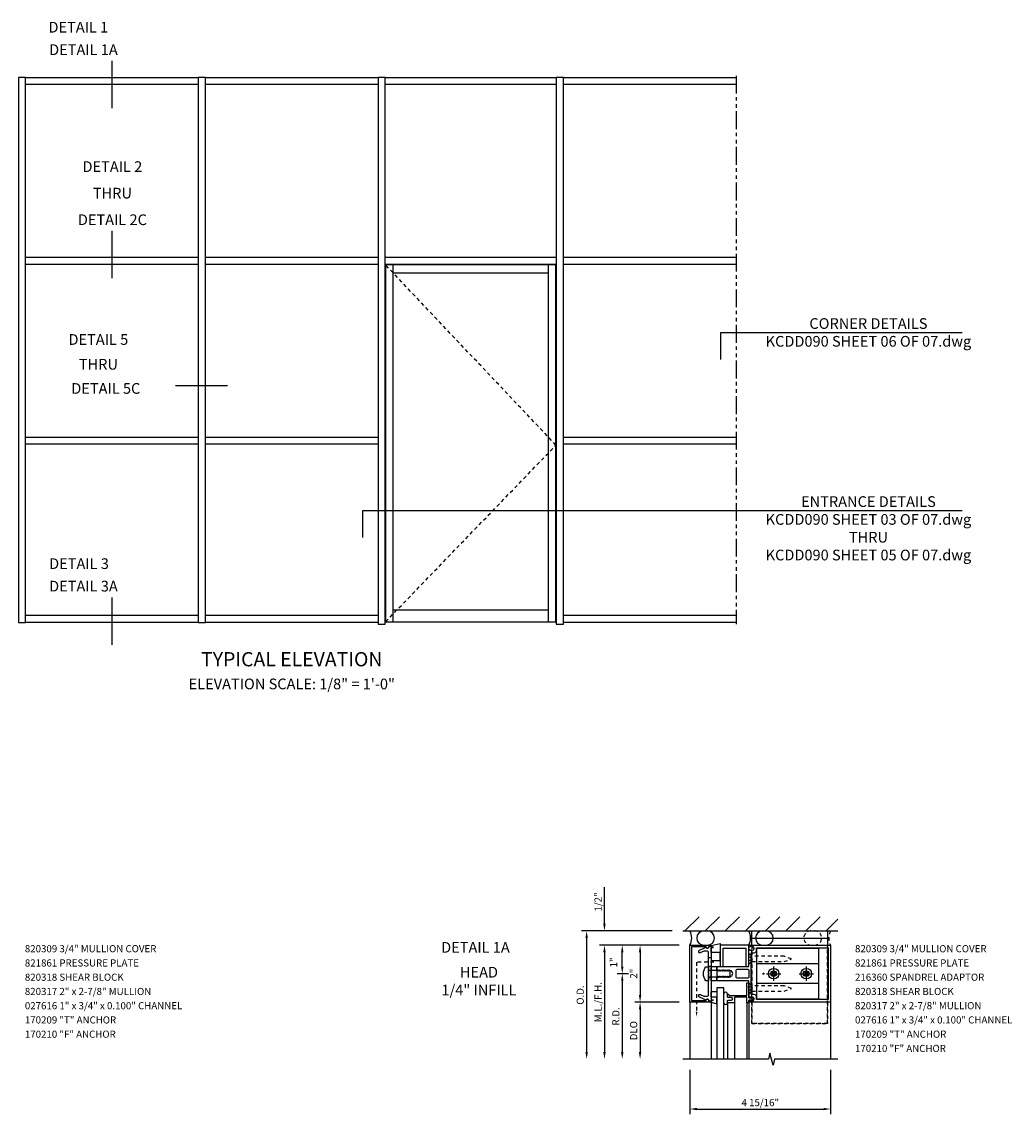
# Model space of a CAD drawing. Units: inches. Extents: x 0 to 96.6, y 0 to 81.
# Drawn here: x 19.4 to 54.2, y 40.5 to 78.8 of the extents above; entities that cross this region are included whole.
import ezdxf
from ezdxf.enums import TextEntityAlignment as Align

# ---------------------------------------------------------------- set-up
doc = ezdxf.new("R2010")
doc.units = ezdxf.units.IN
doc.header["$LTSCALE"] = 0.5
doc.header["$MEASUREMENT"] = 0
for name, pattern in [('CENTER', [2, 1.25, -0.25, 0.25, -0.25]), ('HIDDEN', [0.375, 0.25, -0.125]), ('PHANTOM', [2.5, 1.25, -0.25, 0.25, -0.25, 0.25, -0.25])]:
    doc.linetypes.add(name, pattern=pattern)
doc.layers.get('0').update_dxf_attribs({"linetype": 'CONTINUOUS'})
doc.layers.get('DEFPOINTS').update_dxf_attribs({"color": 11, "linetype": 'CONTINUOUS'})
for name, color, linetype in [('CENTER', 1, 'CENTER'), ('DOOR', 7, 'CONTINUOUS'), ('HIDDEN', 3, 'HIDDEN'), ('PART_NUMBERS', 6, 'CONTINUOUS'), ('PHANTOM', 7, 'PHANTOM'), ('R-ANNO-DIMS', 3, 'CONTINUOUS'), ('R-SWTS-DET1', 1, 'CONTINUOUS'), ('R-SWTS-DET2', 4, 'CONTINUOUS'), ('R-SWTS-DET3', 5, 'CONTINUOUS')]:
    doc.layers.add(name, color=color, linetype=linetype)
doc.styles.get("Standard").update_dxf_attribs({"font": 'arial.ttf'})
doc.dimstyles.new('EXT_ON-OFF', dxfattribs={"dimscale": 2, "dimtxt": 0.125, "dimasz": 0.125, "dimexe": 0.09, "dimexo": 0.1875, "dimgap": 0.05, "dimtad": 3, "dimdec": 5, "dimzin": 3, "dimdsep": 46, "dimlunit": 5, "dimtxsty": 'STANDARD', "dimcen": 0, "dimse2": 1, "dimadec": 0, "dimazin": 0, "dimtfac": 1, "dimtdec": 4, "dimtofl": 0, "dimtmove": 0, "dimatfit": 0, "dimfxl": 1, "dimfrac": 2, "dimtolj": 1, "dimtzin": 3, "dimarcsym": 0})
doc.dimstyles.new('EXT_ON-ON', dxfattribs={"dimscale": 2, "dimtxt": 0.125, "dimasz": 0.125, "dimexe": 0.09, "dimexo": 0.1875, "dimgap": 0.05, "dimtad": 3, "dimdec": 5, "dimzin": 3, "dimdsep": 46, "dimlunit": 5, "dimtxsty": 'STANDARD', "dimcen": 0, "dimazin": 0, "dimtfac": 1, "dimtdec": 5, "dimtofl": 0, "dimtmove": 0, "dimatfit": 0, "dimfxl": 1, "dimfrac": 2, "dimtolj": 1, "dimtzin": 3, "dimarcsym": 0})
doc.dimstyles.new('EXT_ON-ONNL', dxfattribs={"dimscale": 2, "dimtxt": 0.125, "dimasz": 0.125, "dimexe": 0.09, "dimexo": 0.1875, "dimgap": 0.05, "dimtad": 3, "dimdec": 5, "dimzin": 3, "dimdsep": 46, "dimlunit": 5, "dimtxsty": 'STANDARD', "dimcen": 0, "dimadec": 0, "dimazin": 0, "dimtfac": 1, "dimtdec": 4, "dimtofl": 0, "dimtmove": 2, "dimatfit": 3, "dimfxl": 1, "dimfrac": 2, "dimtolj": 1, "dimtzin": 3, "dimarcsym": 0})

# ---------------------------------------------------------------- blocks, each defined once
blk = doc.blocks.new('*D49')
at = {"layer": 'DEFPOINTS', "color": 0}
for p in [(40.471, 46.414), (42.846, 46.414), (41.061, 45.414)]:
    blk.add_point(p, dxfattribs=at)
at = {"layer": 'R-ANNO-DIMS', "color": 0, "lineweight": -2}
for p, q in [((42.471, 46.414), (40.291, 46.414)), ((40.471, 45.664), (40.471, 46.164)), ((40.686, 45.414), (40.291, 45.414))]:
    blk.add_line(p, q, dxfattribs=at)
at = {"layer": 'R-ANNO-DIMS', "color": 0}
for points in [[(40.429, 46.164), (40.512, 46.164), (40.471, 46.414)], [(40.429, 45.664), (40.512, 45.664), (40.471, 45.414)]]:
    blk.add_solid(points, dxfattribs=at)
at = {"layer": 'R-ANNO-DIMS', "color": 0, "insert": (40.169, 45.808), "char_height": 0.25, "attachment_point": 5, "rotation": 90}
blk.add_mtext('\\A1;1"', dxfattribs=at)
blk = doc.blocks.new('*D50')
at = {"layer": 'DEFPOINTS', "color": 0}
for p in [(39.846, 46.914), (42.595, 46.914), (42.846, 46.414)]:
    blk.add_point(p, dxfattribs=at)
at = {"layer": 'R-ANNO-DIMS', "color": 0, "lineweight": -2}
for p, q in [((39.846, 47.164), (39.846, 48.447)), ((42.471, 46.414), (39.666, 46.414)), ((39.846, 46.164), (39.846, 45.914))]:
    blk.add_line(p, q, dxfattribs=at)
at = {"layer": 'R-ANNO-DIMS', "color": 0}
for points in [[(39.804, 47.164), (39.887, 47.164), (39.846, 46.914)], [(39.804, 46.164), (39.887, 46.164), (39.846, 46.414)]]:
    blk.add_solid(points, dxfattribs=at)
at = {"layer": 'R-ANNO-DIMS', "color": 0, "insert": (39.621, 47.93), "char_height": 0.25, "attachment_point": 5, "rotation": 90}
blk.add_mtext('\\A1;1/2"', dxfattribs=at)
blk = doc.blocks.new('*D51')
at = {"layer": 'DEFPOINTS', "color": 0}
for p in [(42.595, 46.914), (39.221, 42.414), (42.846, 42.414)]:
    blk.add_point(p, dxfattribs=at)
at = {"layer": 'R-ANNO-DIMS', "color": 0, "lineweight": -2}
for p, q in [((42.22, 46.914), (39.041, 46.914)), ((39.221, 46.664), (39.221, 42.664))]:
    blk.add_line(p, q, dxfattribs=at)
at = {"layer": 'R-ANNO-DIMS', "color": 0}
for points in [[(39.179, 46.664), (39.262, 46.664), (39.221, 46.914)], [(39.179, 42.664), (39.262, 42.664), (39.221, 42.414)]]:
    blk.add_solid(points, dxfattribs=at)
at = {"layer": 'R-ANNO-DIMS', "color": 0, "insert": (38.996, 44.664), "char_height": 0.25, "attachment_point": 5, "rotation": 90}
blk.add_mtext('\\A1;O.D.', dxfattribs=at)
blk = doc.blocks.new('*D52')
at = {"layer": 'DEFPOINTS', "color": 0}
for p in [(42.846, 42.414), (47.784, 42.414), (47.784, 40.664)]:
    blk.add_point(p, dxfattribs=at)
at = {"layer": 'R-ANNO-DIMS', "color": 0, "lineweight": -2}
for p, q in [((42.846, 42.039), (42.846, 40.484)), ((47.784, 42.039), (47.784, 40.484)), ((43.096, 40.664), (47.534, 40.664))]:
    blk.add_line(p, q, dxfattribs=at)
at = {"layer": 'R-ANNO-DIMS', "color": 0}
for points in [[(43.096, 40.705), (43.096, 40.622), (42.846, 40.664)], [(47.534, 40.705), (47.534, 40.622), (47.784, 40.664)]]:
    blk.add_solid(points, dxfattribs=at)
at = {"layer": 'R-ANNO-DIMS', "color": 0, "insert": (45.315, 40.889), "char_height": 0.25, "attachment_point": 5}
blk.add_mtext('\\A1;4 15/16"', dxfattribs=at)
blk = doc.blocks.new('*D53')
at = {"layer": 'DEFPOINTS', "color": 0}
for p in [(42.846, 46.414), (41.096, 44.414), (42.846, 44.414)]:
    blk.add_point(p, dxfattribs=at)
at = {"layer": 'R-ANNO-DIMS', "color": 0, "lineweight": -2}
for p, q in [((42.471, 46.414), (40.916, 46.414)), ((41.096, 46.164), (41.096, 44.664))]:
    blk.add_line(p, q, dxfattribs=at)
at = {"layer": 'R-ANNO-DIMS', "color": 0}
for points in [[(41.054, 46.164), (41.137, 46.164), (41.096, 46.414)], [(41.054, 44.664), (41.137, 44.664), (41.096, 44.414)]]:
    blk.add_solid(points, dxfattribs=at)
at = {"layer": 'R-ANNO-DIMS', "color": 0, "insert": (40.871, 45.414), "char_height": 0.25, "attachment_point": 5, "rotation": 90}
blk.add_mtext('\\A1;2"', dxfattribs=at)
blk = doc.blocks.new('*D54')
at = {"layer": 'DEFPOINTS', "color": 0}
for p in [(41.061, 45.414), (40.471, 42.414), (42.846, 42.414)]:
    blk.add_point(p, dxfattribs=at)
at = {"layer": 'R-ANNO-DIMS', "color": 0, "lineweight": -2}
for p, q in [((40.686, 45.414), (40.291, 45.414)), ((40.471, 45.164), (40.471, 42.664))]:
    blk.add_line(p, q, dxfattribs=at)
at = {"layer": 'R-ANNO-DIMS', "color": 0}
for points in [[(40.429, 45.164), (40.512, 45.164), (40.471, 45.414)], [(40.429, 42.664), (40.512, 42.664), (40.471, 42.414)]]:
    blk.add_solid(points, dxfattribs=at)
at = {"layer": 'R-ANNO-DIMS', "color": 0, "insert": (40.246, 43.914), "char_height": 0.25, "attachment_point": 5, "rotation": 90}
blk.add_mtext('\\A1;R.D.', dxfattribs=at)
blk = doc.blocks.new('*D55')
at = {"layer": 'DEFPOINTS', "color": 0}
for p in [(42.846, 44.414), (41.096, 42.414), (42.846, 42.414)]:
    blk.add_point(p, dxfattribs=at)
at = {"layer": 'R-ANNO-DIMS', "color": 0, "lineweight": -2}
for p, q in [((42.471, 44.414), (40.916, 44.414)), ((41.096, 44.164), (41.096, 42.664))]:
    blk.add_line(p, q, dxfattribs=at)
at = {"layer": 'R-ANNO-DIMS', "color": 0}
for points in [[(41.054, 44.164), (41.137, 44.164), (41.096, 44.414)], [(41.054, 42.664), (41.137, 42.664), (41.096, 42.414)]]:
    blk.add_solid(points, dxfattribs=at)
at = {"layer": 'R-ANNO-DIMS', "color": 0, "insert": (40.871, 43.414), "char_height": 0.25, "attachment_point": 5, "rotation": 90}
blk.add_mtext('\\A1;DLO', dxfattribs=at)
blk = doc.blocks.new('*D56')
at = {"layer": 'DEFPOINTS', "color": 0}
for p in [(42.846, 46.414), (39.846, 42.414), (42.846, 42.414)]:
    blk.add_point(p, dxfattribs=at)
at = {"layer": 'R-ANNO-DIMS', "color": 0, "lineweight": -2}
for p, q in [((42.471, 46.414), (39.666, 46.414)), ((39.846, 46.164), (39.846, 42.664))]:
    blk.add_line(p, q, dxfattribs=at)
at = {"layer": 'R-ANNO-DIMS', "color": 0}
for points in [[(39.804, 46.164), (39.887, 46.164), (39.846, 46.414)], [(39.804, 42.664), (39.887, 42.664), (39.846, 42.414)]]:
    blk.add_solid(points, dxfattribs=at)
at = {"layer": 'R-ANNO-DIMS', "color": 0, "insert": (39.621, 44.414), "char_height": 0.25, "attachment_point": 5, "rotation": 90}
blk.add_mtext('\\A1;M.L./F.H.', dxfattribs=at)

msp = doc.modelspace()

# ---------------------------------------------------------------- hatches: boundary and pattern name
at = {"layer": 'R-SWTS-DET3'}
h = msp.add_hatch(dxfattribs=at)
h.set_pattern_fill('ANSI31', color=256, scale=4, style=0)
h.paths.add_polyline_path([(42.594863, 46.913789), (48.034418, 46.913789), (48.034418, 47.413824), (42.594863, 47.413824)])

# ---------------------------------------------------------------- linework, layer by layer
at = {"color": 2}
for p, q in [((22.560254, 77.449073), (22.560254, 75.786642)), ((22.560254, 71.481343), (22.560254, 69.818913)), ((52.394843, 67.905788), (43.916084, 67.905788)), ((43.916084, 67.905788), (43.916084, 66.973716)), ((26.619226, 66.039531), (24.789448, 66.039531)), ((52.394843, 61.655538), (31.353082, 61.655538)), ((31.353082, 61.655538), (31.353082, 60.723466)), ((22.560254, 58.621032), (22.560254, 56.958602))]:
    msp.add_line(p, q, dxfattribs=at)
for points in [[(19.278872, 57.742102), (19.528882, 57.742102), (19.528882, 76.867867), (19.278872, 76.867867)], [(19.528882, 76.617857), (19.528882, 76.867867), (25.591625, 76.867867), (25.591625, 76.617857)], [(25.591625, 57.742102), (25.841635, 57.742102), (25.841635, 76.867867), (25.591625, 76.867867)], [(25.841635, 76.617857), (25.841635, 76.867867), (31.904377, 76.867867), (31.904377, 76.617857)], [(31.904377, 57.6796), (32.154387, 57.6796), (32.154387, 76.867867), (31.904377, 76.867867)], [(32.154387, 76.617857), (32.154387, 76.867867), (38.154627, 76.867867), (38.154627, 76.617857)], [(38.154627, 57.6796), (38.404637, 57.6796), (38.404637, 76.867867), (38.154627, 76.867867)], [(38.404637, 76.617857), (38.404637, 76.867867), (44.46738, 76.867867), (44.46738, 76.617857)], [(19.528882, 70.305105), (19.528882, 70.555115), (25.591625, 70.555115), (25.591625, 70.305105)], [(25.841635, 70.305105), (25.841635, 70.555115), (31.904377, 70.555115), (31.904377, 70.305105)], [(32.154387, 70.305105), (32.154387, 70.555115), (38.154627, 70.555115), (38.154627, 70.305105)], [(38.404637, 70.305105), (38.404637, 70.555115), (44.46738, 70.555115), (44.46738, 70.305105)], [(19.528882, 63.992353), (19.528882, 64.242363), (25.591625, 64.242363), (25.591625, 63.992353)], [(25.841635, 63.992353), (25.841635, 64.242363), (31.904377, 64.242363), (31.904377, 63.992353)], [(38.404637, 63.992353), (38.404637, 64.242363), (44.46738, 64.242363), (44.46738, 63.992353)], [(19.528882, 57.742102), (19.528882, 57.992112), (25.591625, 57.992112), (25.591625, 57.742102)], [(25.841635, 57.742102), (25.841635, 57.992112), (31.904377, 57.992112), (31.904377, 57.742102)], [(38.404637, 57.742102), (38.404637, 57.992112), (44.46738, 57.992112), (44.46738, 57.742102)]]:
    msp.add_lwpolyline(points, close=True)
at = {"layer": 'CENTER'}
for p, q in [((45.783682, 45.662289), (45.783682, 45.165289)), ((46.928682, 45.662289), (46.928682, 45.165289)), ((45.535182, 45.413789), (46.032182, 45.413789)), ((46.680182, 45.413789), (47.177182, 45.413789))]:
    msp.add_line(p, q, dxfattribs=at)
at = {"layer": 'DOOR'}
for p, q in [((32.431273, 57.765541), (32.431273, 70.289479)), ((37.877741, 57.765541), (37.877741, 70.289479)), ((32.431273, 70.008218), (37.877741, 70.008218)), ((32.431273, 58.187433), (37.877741, 58.187433))]:
    msp.add_line(p, q, dxfattribs=at)
msp.add_lwpolyline([(32.165638, 57.765541), (38.143377, 57.765541), (38.143377, 70.289479), (32.165638, 70.289479)], close=True, dxfattribs=at)
at = {"layer": 'HIDDEN'}
for p, q in [((38.143377, 63.961101), (32.165638, 70.289479)), ((32.165638, 57.765541), (38.143377, 63.961101))]:
    msp.add_line(p, q, dxfattribs=at)
at = {"layer": 'PHANTOM'}
msp.add_line((44.46738, 76.93037), (44.46738, 57.6796), dxfattribs=at)
at = {"layer": 'R-SWTS-DET1'}
for p, q in [((42.845682, 44.413789), (42.845682, 42.413789)), ((44.408682, 44.392789), (44.408682, 42.413789)), ((44.846682, 44.392789), (44.846682, 42.413789)), ((44.908682, 44.413789), (44.908682, 42.413789)), ((47.783682, 44.413789), (47.783682, 42.413789))]:
    msp.add_line(p, q, dxfattribs=at)
for points in [[(42.845682, 46.413789), (43.580739, 46.411223, -0.916331174), (43.583229, 46.381564), (43.50177, 46.367493, -1.332393412), (43.416025, 46.356737), (42.900682, 46.358536), (42.900682, 44.469041), (43.416025, 44.47084, -1.332393412), (43.50177, 44.460084), (43.583229, 44.446013, -0.916331174), (43.580739, 44.416354), (42.845682, 44.413789)], [(44.908682, 44.413789), (44.908682, 44.460789, -0.414213562), (44.933682, 44.485789), (44.948682, 44.485789), (44.948682, 44.463789), (45.045682, 44.463789, 0.414213562), (45.095682, 44.513789), (45.095682, 44.538789, 0.414213562), (45.045682, 44.588789), (44.948682, 44.588789), (44.948682, 44.566789), (44.933682, 44.566789, -0.414213562), (44.908682, 44.591789), (44.908682, 44.638357), (44.908682, 45.163789), (43.783682, 45.163789), (43.783682, 45.294789), (43.808682, 45.294789), (43.823982, 45.32129), (43.833682, 45.32129), (43.848982, 45.294789), (43.858682, 45.294789), (43.873982, 45.32129), (43.883682, 45.32129), (43.898982, 45.294789), (43.908682, 45.294789), (43.923982, 45.32129), (43.933682, 45.32129), (43.948982, 45.294789), (43.958682, 45.294789), (43.973982, 45.32129), (43.983682, 45.32129), (43.998982, 45.294789), (44.008682, 45.294789), (44.023982, 45.32129), (44.033682, 45.32129), (44.048982, 45.294789), (44.058682, 45.294789), (44.073982, 45.32129), (44.083682, 45.32129), (44.098982, 45.294789), (44.108682, 45.294789), (44.123982, 45.32129), (44.133682, 45.32129), (44.148982, 45.294789), (44.158682, 45.294789), (44.173982, 45.32129), (44.183682, 45.32129), (44.198982, 45.294789), (44.208682, 45.294789), (44.223982, 45.32129), (44.233682, 45.32129), (44.248982, 45.294789), (44.258682, 45.294789), (44.273982, 45.32129), (44.283682, 45.32129), (44.288618, 45.31274, 0.627131114), (44.269076, 45.52429), (44.258682, 45.506287), (44.248982, 45.506287), (44.233682, 45.532789), (44.223982, 45.532789), (44.208682, 45.506287), (44.198982, 45.506287), (44.183682, 45.532789), (44.173982, 45.532789), (44.158682, 45.506287), (44.148982, 45.506287), (44.133682, 45.532789), (44.123982, 45.532789), (44.108682, 45.506287), (44.098982, 45.506287), (44.083682, 45.532789), (44.073982, 45.532789), (44.058682, 45.506287), (44.048982, 45.506287), (44.033682, 45.532789), (44.023982, 45.532789), (44.008682, 45.506287), (43.998982, 45.506287), (43.983682, 45.532789), (43.973982, 45.532789), (43.958682, 45.506287), (43.948982, 45.506287), (43.933682, 45.532789), (43.923982, 45.532789), (43.908682, 45.506287), (43.898982, 45.506287), (43.883682, 45.532789), (43.873982, 45.532789), (43.858682, 45.506287), (43.848982, 45.506287), (43.833682, 45.532789), (43.823982, 45.532789), (43.808682, 45.506287), (43.798982, 45.506287), (43.783682, 45.532789), (43.783682, 45.663789), (44.908682, 45.663789), (44.908682, 46.235789, -0.414213562), (44.933682, 46.260789), (44.948682, 46.260789), (44.948682, 46.238789), (45.045682, 46.238789, 0.414213562), (45.095682, 46.288789), (45.095682, 46.313789, 0.414213562), (45.045682, 46.363789), (44.948682, 46.363789), (44.948682, 46.341789), (44.933682, 46.341789, -0.414213562), (44.908682, 46.366789), (44.908682, 46.413789), (47.783682, 46.413789), (47.783682, 44.413789)], [(43.345166, 46.204984, 0.104063503), (43.332674, 46.202356), (43.202174, 46.144897, -0.541623483), (43.158682, 46.173268), (43.158682, 46.214789, -0.297333637), (43.17719, 46.24316), (43.411442, 46.346302, 1), (43.509922, 46.363667), (43.595682, 46.378789), (43.660682, 46.348789), (43.660682, 46.328789), (43.595682, 46.328789), (43.595682, 44.498789), (43.660682, 44.498789), (43.660682, 44.478789), (43.595682, 44.448789), (43.509922, 44.46391, 1), (43.411442, 44.481275), (43.17719, 44.584417, -0.297333637), (43.158682, 44.612789), (43.158682, 44.654309, -0.541623483), (43.202174, 44.682681), (43.332674, 44.625221, 0.104063503), (43.345166, 44.622593), (43.464682, 44.622593, 0.414213562), (43.495682, 44.653593), (43.495682, 45.398789), (43.510682, 45.413789), (43.495682, 45.428789), (43.495682, 46.173984, 0.414213562), (43.464682, 46.204984)], [(45.185682, 44.588789, 0.414213562), (45.095682, 44.678789), (44.998682, 44.678789), (44.998682, 44.688789), (44.998682, 44.738936), (44.998682, 46.138789), (44.998682, 46.148789), (45.095682, 46.148789, 0.414213562), (45.185682, 46.238789), (45.185682, 46.323789), (47.693682, 46.323789), (47.693682, 44.503789), (45.185682, 44.503789)], [(44.908682, 45.284789, -0.414213562), (44.877682, 45.253789), (44.501682, 45.253789, -0.414213562), (44.470682, 45.284789), (44.470682, 45.542789, -0.414213562), (44.501682, 45.573789), (44.877682, 45.573789, -0.414213562), (44.908682, 45.542789)], [(44.158682, 44.704789, -0.414213562), (44.208682, 44.654789), (44.208682, 44.642789), (44.846682, 44.642789), (44.846682, 44.927789), (44.861682, 44.942789), (44.846682, 44.957789), (44.846682, 45.092789), (44.908682, 45.092789), (44.908682, 44.565789), (45.038682, 44.565789, -1), (45.038682, 44.485789), (44.908682, 44.485789), (44.908682, 44.392789), (44.846682, 44.392789), (44.846682, 44.592789), (44.408682, 44.592789), (44.408682, 44.392789), (44.158682, 44.392789), (44.158682, 44.456789, -0.414213562), (44.188682, 44.486789), (44.298682, 44.486789, 1), (44.298682, 44.580789), (44.188682, 44.580789, -0.414213562), (44.158682, 44.610789)]]:
    msp.add_lwpolyline(points, format="xyb", close=True, dxfattribs=at)
msp.add_lwpolyline([(44.908682, 45.663789), (44.908682, 46.413789), (43.908682, 46.413789), (43.908682, 45.663789), (44.008682, 45.663789), (44.008682, 46.313789), (44.808682, 46.313789), (44.808682, 45.663789)], close=True, dxfattribs=at)
msp.add_lwpolyline([(48.033682, 42.413789), (45.813713, 42.413789), (45.760792, 42.201536), (45.654872, 42.626361), (45.601871, 42.413789), (42.595682, 42.413789)], dxfattribs=at)
at = {"layer": 'R-SWTS-DET2'}
for p, q in [((45.013682, 46.663789), (47.678682, 46.663789)), ((47.371682, 45.758789), (45.183682, 45.758789)), ((47.371682, 45.068789), (45.183682, 45.068789)), ((43.590035, 44.419433), (43.590035, 42.413789)), ((44.158682, 44.392789), (44.158682, 42.413789))]:
    msp.add_line(p, q, dxfattribs=at)
at = {"layer": 'R-SWTS-DET2', "linetype": 'HIDDEN'}
for p, q in [((45.024682, 45.835789), (45.024682, 46.025788)), ((44.983682, 45.987089), (44.908682, 45.987089)), ((44.983682, 45.874489), (44.908682, 45.874489)), ((44.983682, 45.987089), (45.027682, 45.930789)), ((45.027682, 45.930789), (44.983682, 45.874489)), ((44.983682, 44.953089), (44.908682, 44.953089)), ((44.983682, 44.953089), (45.027682, 44.896789)), ((45.027682, 44.896789), (44.983682, 44.840489)), ((45.024682, 44.80179), (45.024682, 44.991789)), ((44.983682, 44.840489), (44.908682, 44.840489))]:
    msp.add_line(p, q, dxfattribs=at)
at = {"layer": 'R-SWTS-DET2'}
for points in [[(45.013682, 46.413789), (45.013682, 46.913789), (47.678682, 46.913789), (47.678682, 46.413789)], [(43.495682, 45.538789), (44.245682, 45.538789), (44.245682, 45.288789), (43.495682, 45.288789)]]:
    msp.add_lwpolyline(points, dxfattribs=at)
for points in [[(43.908682, 46.156307), (43.595682, 46.156307), (43.595682, 46.328789), (43.660682, 46.328789), (43.660682, 46.348789), (43.595682, 46.378789), (43.595682, 46.408118), (43.590035, 46.408144), (43.908682, 46.473863)], [(43.595682, 46.156307), (43.595682, 45.873863), (43.908682, 45.873863), (43.908682, 46.156307)], [(45.183682, 44.525789), (47.371682, 44.525789), (47.371682, 46.301789), (45.183682, 46.301789)], [(43.783682, 45.663789), (43.783682, 45.163789), (43.595682, 45.163789), (43.595682, 45.663789)], [(45.839982, 45.357489), (45.839982, 45.470089), (45.727382, 45.470089), (45.727382, 45.357489)], [(46.984982, 45.357489), (46.984982, 45.470089), (46.872382, 45.470089), (46.872382, 45.357489)], [(43.783682, 44.588826), (43.595682, 44.588826), (43.595682, 44.498789), (43.660682, 44.498789), (43.660682, 44.478789), (43.595682, 44.448789), (43.595682, 44.419459), (43.590035, 44.419433), (43.783682, 44.353714)], [(43.595682, 44.588826), (43.595682, 44.788826), (43.783682, 44.788826), (43.783682, 44.588826)]]:
    msp.add_lwpolyline(points, close=True, dxfattribs=at)
at = {"layer": 'R-SWTS-DET2', "linetype": 'HIDDEN'}
msp.add_lwpolyline([(45.013682, 43.663789), (45.013682, 46.413789), (45.013682, 43.663789), (47.678682, 43.663789), (47.678682, 46.413789), (47.678682, 43.663789)], close=True, dxfattribs=at)
for points in [[(45.024682, 45.835789), (44.908682, 45.738289), (44.908682, 46.123288), (45.024682, 46.025788)], [(45.024682, 45.835789), (46.152682, 45.835789), (46.408682, 45.930788), (46.152682, 46.025789), (45.024682, 46.025788)], [(45.024682, 44.801789), (44.908682, 44.70429), (44.908682, 45.089289), (45.024682, 44.991789)], [(45.024682, 44.801789), (46.152682, 44.801789), (46.408682, 44.896789), (46.152682, 44.99179), (45.024682, 44.991789)]]:
    msp.add_lwpolyline(points, dxfattribs=at)
at = {"layer": 'R-SWTS-DET2'}
msp.add_lwpolyline([(43.408182, 45.659789), (43.495682, 45.659789), (43.495682, 45.167789), (43.408182, 45.167789, -0.355691309)], format="xyb", close=True, dxfattribs=at)
for centre, radius in [((45.423907, 45.413789), 0.020163), ((45.783682, 45.413789), 0.1865), ((45.783682, 45.413789), 0.1005), ((46.928682, 45.413789), 0.1865), ((46.928682, 45.413789), 0.1005)]:
    msp.add_circle(centre, radius, dxfattribs=at)
for centre, start, end in [((44.096159, 44.704789), 0, 177.815349), ((44.096159, 44.392789), 182.184651, 0)]:
    msp.add_arc(centre, 0.062523, start, end, dxfattribs=at)
at = {"layer": 'R-SWTS-DET3'}
for p, q in [((42.594863, 46.913789), (48.034418, 46.913824)), ((43.251932, 44.470267), (43.251932, 44.415207)), ((42.970682, 44.469285), (42.970682, 44.414225))]:
    msp.add_line(p, q, dxfattribs=at)
at = {"layer": 'R-SWTS-DET3', "linetype": 'HIDDEN'}
for p, q in [((43.495682, 45.542289), (43.595682, 45.542289)), ((43.495682, 45.285289), (43.595682, 45.285289))]:
    msp.add_line(p, q, dxfattribs=at)
msp.add_lwpolyline([(43.689042, 45.820039), (43.078797, 45.820039), (43.078797, 44.082146)], dxfattribs=at)
msp.add_lwpolyline([(43.595682, 45.976289), (43.595682, 45.663789), (43.495682, 45.663789), (43.495682, 45.976289)], close=True, dxfattribs=at)
at = {"layer": 'R-SWTS-DET3'}
msp.add_lwpolyline([(44.033682, 42.413789), (44.033682, 44.913789), (43.783682, 44.913789), (43.783682, 42.413789)], dxfattribs=at)
for centre, radius, start, end in [((42.385879, 46.663789), 0.523373, 331.4665951, 28.5334049), ((43.333636, 46.663858), 0.25, 90, 270), ((43.458636, 46.663858), 0.25, 270, 90), ((44.448879, 46.663789), 0.523373, 331.4665951, 28.5334049), ((45.396636, 46.663858), 0.25, 90, 270), ((45.521636, 46.663858), 0.25, 270, 90)]:
    msp.add_arc(centre, radius, start, end, dxfattribs=at)
at = {"layer": 'R-SWTS-DET3', "linetype": 'HIDDEN'}
for centre, radius, start, end in [((47.092484, 46.663858), 0.25, 90, 270), ((47.217484, 46.663858), 0.25, 270, 90), ((48.243485, 46.663789), 0.523373, 151.4665951, 208.5334049)]:
    msp.add_arc(centre, radius, start, end, dxfattribs=at)
at = {"layer": 'R-SWTS-DET3'}
msp.add_solid([(43.110047, 44.082146), (43.047547, 44.082146), (43.078797, 43.894646)], dxfattribs=at)

# ---------------------------------------------------------------- texts
at = {"color": 2, "linetype": 'Continuous'}
for s, p in [('DETAIL 1', (20.335141, 78.44484)), ('DETAIL 1A', (20.357998, 77.655136)), ('DETAIL 3', (20.357999, 59.6168)), ('DETAIL 3A', (20.357999, 58.827095))]:
    msp.add_text(s, height=0.375, dxfattribs=at).set_placement(p)
for s, height, p in [('DETAIL 2', 0.375, (22.577142, 73.551736)), ('THRU', 0.375, (22.577142, 72.619571)), ('DETAIL 2C', 0.375, (22.577142, 71.687406)), ('DETAIL 5', 0.375, (22.085956, 67.484084)), ('THRU', 0.375, (22.085956, 66.613905)), ('DETAIL 5C', 0.375, (22.347091, 65.76603)), ('TYPICAL ELEVATION', 0.5, (28.873006, 56.199903)), ('DETAIL 1A', 0.375, (35.318725, 46.149808))]:
    msp.add_text(s, height=height, dxfattribs=at).set_placement(p, align=Align.CENTER)
at = {"color": 2, "char_height": 0.375, "attachment_point": 2}
for s, insert, width in [('CORNER DETAILS\\PKCDD090 SHEET 06 OF 07.dwg', (49.109826, 68.419777), 8.125), ('ENTRANCE DETAILS\\PKCDD090 SHEET 03 OF 07.dwg\\PTHRU\\PKCDD090 SHEET 05 OF 07.dwg', (49.109826, 62.169527), 8.125), ('ELEVATION SCALE: 1/8" = 1\'-0"', (28.873006, 55.77012), 15.25)]:
    msp.add_mtext(s, dxfattribs=dict(at, insert=insert, width=width))
at = {"color": 7, "insert": (35.441664, 45.653438), "char_height": 0.375, "width": 7.34375, "attachment_point": 2}
msp.add_mtext('HEAD\\P1/4" INFILL', dxfattribs=at)
at = {"layer": 'PART_NUMBERS'}
for s, p in [('820309 3/4" MULLION COVER', (19.506034, 46.165478)), ('820309 3/4" MULLION COVER', (48.637877, 46.165478)), ('821861 PRESSURE PLATE', (19.506034, 45.665478)), ('821861 PRESSURE PLATE', (48.637877, 45.665478)), ('820318 SHEAR BLOCK', (19.506034, 45.165478)), ('216360 SPANDREL ADAPTOR', (48.637877, 45.165478)), ('820317 2" x 2-7/8" MULLION', (19.506034, 44.665478)), ('820318 SHEAR BLOCK', (48.637877, 44.665478)), ('027616 1" x 3/4" x 0.100" CHANNEL', (19.506034, 44.165478)), ('820317 2" x 2-7/8" MULLION', (48.637877, 44.165478)), ('170209 "T" ANCHOR', (19.506034, 43.665478)), ('027616 1" x 3/4" x 0.100" CHANNEL', (48.637877, 43.665478)), ('170210 "F" ANCHOR ', (19.506034, 43.165478)), ('170209 "T" ANCHOR', (48.637877, 43.165478)), ('170210 "F" ANCHOR ', (48.637877, 42.665478))]:
    msp.add_text(s, height=0.25, dxfattribs=at).set_placement(p)

# ---------------------------------------------------------------- dimensions: what is measured, and where the dimension line sits
at = {"layer": 'R-ANNO-DIMS'}
for base, p2, picture, middle in [((39.845682, 46.913789), (42.594863, 46.913789), '*D50', (39.620682, 47.930455)), ((41.095682, 44.413789), (42.845682, 44.413789), '*D53', (40.870682, 45.413789))]:
    dim = msp.add_linear_dim(base=base, p1=(42.845682, 46.413789), p2=p2, angle=90, dimstyle='EXT_ON-OFF', override={"dimpost": '"'}, dxfattribs=at)
    dim.commit()
    dim.dimension.update_dxf_attribs({"geometry": picture, "text_midpoint": middle})
for base, p1, text, picture, middle in [((39.220682, 42.413789), (42.594863, 46.913789), 'O.D.', '*D51', (38.995682, 44.663789)), ((39.845682, 42.413789), (42.845682, 46.413789), 'M.L./F.H.', '*D56', (39.620682, 44.413789)), ((40.470682, 42.413789), (41.061291, 45.413719), 'R.D.', '*D54', (40.245682, 43.913754)), ((41.095682, 42.413789), (42.845682, 44.413789), 'DLO', '*D55', (40.870682, 43.413789))]:
    dim = msp.add_linear_dim(base=base, p1=p1, p2=(42.845682, 42.413789), angle=90, text=text, dimstyle='EXT_ON-OFF', override={"dimpost": '"'}, dxfattribs=at)
    dim.commit()
    dim.dimension.update_dxf_attribs({"geometry": picture, "text_midpoint": middle})
dim = msp.add_linear_dim(base=(40.470682, 46.413789), p1=(41.061291, 45.413719), p2=(42.845682, 46.413789), angle=90, dimstyle='EXT_ON-ONNL', override={"dimpost": '"'}, dxfattribs=at)
dim.commit()
dim.dimension.update_dxf_attribs({"geometry": '*D49', "text_midpoint": (40.168818, 45.807602), "dimtype": 160})
dim = msp.add_linear_dim(base=(47.783682, 40.663789), p1=(42.845682, 42.413789), p2=(47.783682, 42.413789), dimstyle='EXT_ON-ON', override={"dimscale": 2, "dimpost": '"'}, dxfattribs=at)
dim.commit()
dim.dimension.update_dxf_attribs({"geometry": '*D52', "text_midpoint": (45.314682, 40.888789)})

doc.saveas('drawing.dxf')
